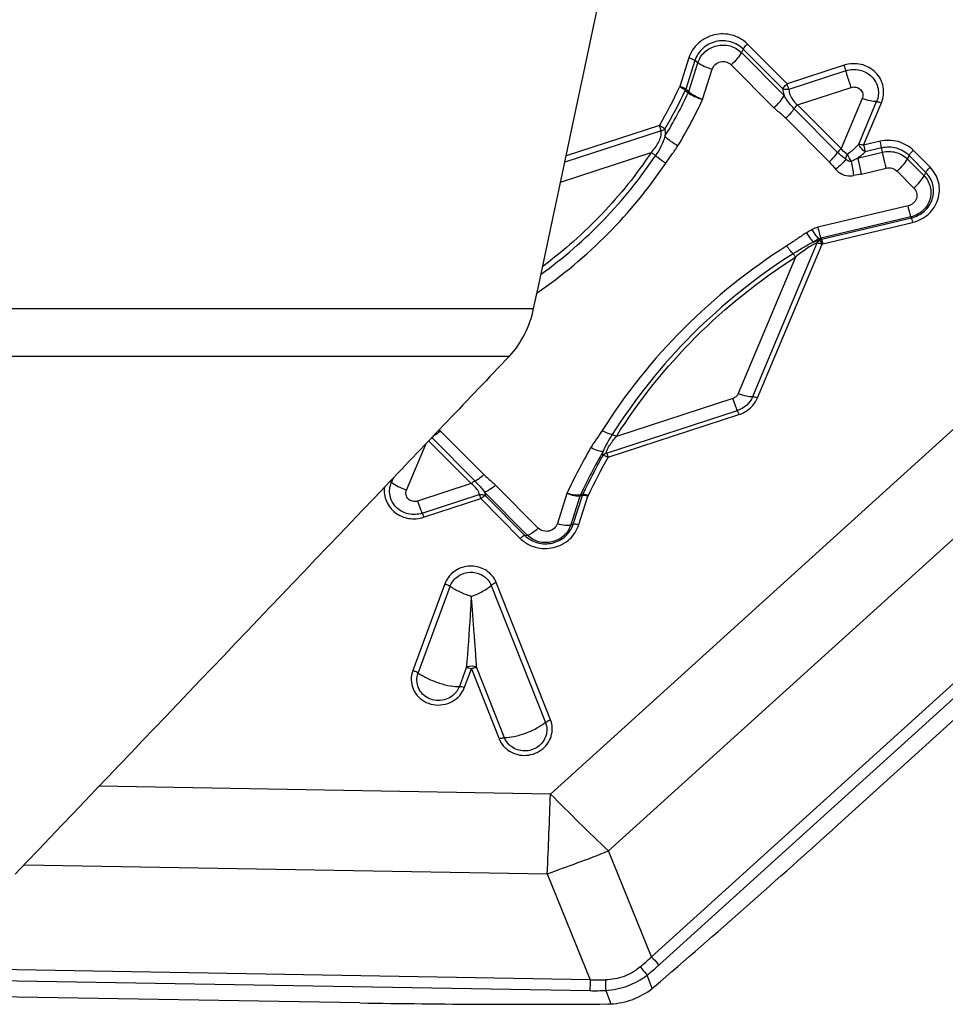
# Model space of a CAD drawing. Units: millimetres. Extents: x 0 to 594, y 0 to 420.
# Drawn here: x 273 to 279, y 64 to 71 of the extents above; entities that cross this region are included whole.
import ezdxf

# ---------------------------------------------------------------- set-up
doc = ezdxf.new("R2010")
doc.units = ezdxf.units.MM
doc.header["$LTSCALE"] = 32.67
doc.layers.add('607065095-000_CL', color=7, linetype='CONTINUOUS')
doc.layers.add('607081402-000_CL', color=7, linetype='CONTINUOUS')

msp = doc.modelspace()

# ---------------------------------------------------------------- linework, layer by layer
at = {"layer": '607065095-000_CL', "color": 9, "linetype": 'CONTINUOUS'}
for p, q in [((277.6761, 70.6608), (277.6631, 70.6367)), ((277.9581, 70.3777), (277.6761, 70.6608)), ((277.7066, 70.697), (277.9885, 70.414)), ((277.2883, 70.5983), (277.2236, 70.3954)), ((277.6631, 70.6367), (277.968, 70.3305)), ((277.3309, 70.5794), (277.2663, 70.3763)), ((277.2869, 70.3591), (277.352, 70.5632)), ((277.352, 70.5632), (277.3309, 70.5794)), ((277.3858, 70.3026), (277.4542, 70.5174)), ((277.5903, 70.5495), (277.8951, 70.2434)), ((278.3956, 70.5464), (277.9885, 70.414)), ((278.4082, 70.5068), (278.0011, 70.3744)), ((277.2663, 70.3763), (277.2869, 70.3591)), ((278.064, 70.2638), (278.446, 70.3881)), ((278.5243, 70.3094), (278.3742, 69.9522)), ((278.3742, 69.9522), (278.064, 70.2638)), ((278.5001, 69.9841), (278.6273, 70.2868)), ((278.5345, 69.9765), (278.6617, 70.2793)), ((277.9786, 70.1688), (278.2888, 69.8573)), ((277.0779, 70.1177), (276.4137, 69.9015)), ((277.0905, 70.0781), (276.4037, 69.8546)), ((278.6517, 70.0042), (278.5345, 69.9765)), ((278.6629, 69.9566), (278.5455, 69.9289)), ((278.6692, 69.9271), (278.6629, 69.9566)), ((276.3738, 69.7138), (277.0197, 69.924)), ((278.4917, 69.8852), (278.6692, 69.9271)), ((278.8583, 69.9029), (278.8454, 69.8787)), ((278.9782, 69.7825), (278.8583, 69.9029)), ((278.8889, 69.939), (279.0084, 69.8189)), ((278.5182, 69.7708), (278.6955, 69.8126)), ((278.8454, 69.8787), (278.9651, 69.7584)), ((278.7725, 69.7915), (278.8922, 69.6713)), ((278.9651, 69.7584), (278.9782, 69.7825)), ((276.3012, 65.353), (281.1191, 69.7122)), ((278.8515, 69.5435), (278.208, 69.3915)), ((278.872, 69.4661), (278.2284, 69.3141)), ((278.8748, 69.4582), (278.872, 69.4661)), ((278.2342, 69.307), (278.8748, 69.4582)), ((278.2427, 69.2747), (278.8832, 69.4259)), ((281.5327, 69.3066), (276.7148, 64.9473)), ((277.7439, 68.1848), (278.2041, 69.2799)), ((277.7782, 68.1772), (278.2385, 69.2723)), ((278.2179, 69.2998), (278.2222, 69.3023)), ((278.2284, 69.3141), (278.2342, 69.307)), ((278.2385, 69.2723), (278.2427, 69.2747)), ((278.0495, 69.1797), (277.6409, 68.2075)), ((277.0212, 64.192), (282.3354, 69.0004)), ((282.3899, 68.944), (277.0757, 64.1357)), ((277.6018, 68.1721), (276.7713, 67.9019)), ((276.7011, 67.7821), (277.6344, 68.0858)), ((276.712, 67.7533), (277.6454, 68.057)), ((275.826, 67.6289), (275.5158, 67.9405)), ((275.2753, 67.5192), (275.4146, 67.8507)), ((275.4324, 67.8694), (275.7356, 67.5649)), ((275.18, 67.6049), (275.167, 67.5742)), ((275.7356, 67.5649), (275.3536, 67.4405)), ((276.1355, 67.1981), (275.8306, 67.5043)), ((276.2143, 67.2483), (275.9094, 67.5544)), ((276.4188, 67.4953), (276.3503, 67.2804)), ((275.3862, 67.3542), (275.7932, 67.4867)), ((275.397, 67.3254), (275.8042, 67.4579)), ((276.086, 67.1748), (275.8042, 67.4579)), ((275.837, 67.4787), (276.119, 67.1956)), ((276.5116, 67.4755), (276.4466, 67.2716)), ((276.4642, 67.2771), (276.5288, 67.4799)), ((276.5043, 67.2735), (276.5689, 67.4762)), ((276.5288, 67.4799), (276.5116, 67.4755)), ((276.4466, 67.2716), (276.4642, 67.2771)), ((276.119, 67.1956), (276.1355, 67.1981)), ((275.5472, 66.8501), (275.3196, 66.2328)), ((276.3017, 65.883), (275.915, 66.8596)), ((275.6889, 66.1145), (275.7373, 66.2458)), ((275.7373, 66.2458), (275.935, 65.7464)), ((276.3012, 65.353), (273.0819, 65.408)), ((277.0212, 64.192), (276.7148, 64.9473)), ((272.5477, 64.8487), (276.2786, 64.785)), ((276.2786, 64.785), (276.585, 64.0296)), ((276.585, 64.0296), (269.3175, 64.1538)), ((269.3151, 64.0763), (276.5826, 63.9521)), ((277.0271, 63.9681), (276.9914, 64.0631)), ((276.6954, 63.9529), (276.7312, 63.8579))]:
    msp.add_line(p, q, dxfattribs=at)
at = {"layer": '607065095-000_CL', "color": 7, "linetype": 'CONTINUOUS'}
for p, q in [((277.2625, 70.3667), (277.2832, 70.3495)), ((278.3491, 69.9243), (278.0388, 70.2359)), ((278.2164, 69.3094), (278.2222, 69.3023)), ((275.452, 67.8953), (275.7622, 67.5837)), ((278.3502, 65.1333), (281.2698, 67.775)), ((276.5327, 67.4898), (276.5155, 67.4854)), ((275.358, 66.2149), (275.5855, 66.832)), ((275.879, 66.8392), (276.2655, 65.8633)), ((275.7009, 66.2517), (275.6525, 66.1204)), ((275.973, 65.7544), (275.7754, 66.2535)), ((274.943, 63.8648), (270.9503, 63.9331))]:
    msp.add_line(p, q, dxfattribs=at)
for centre, radius, start, end in [((274.367, 71.7212), 3.1496, 329.39477, 335.00939), ((274.3721, 71.705), 3.2112, 328.76861, 335.03262), ((280.3407, 65.5806), 4.2914, 119.67003, 120.28255), ((280.1074, 65.799), 3.9681, 149.83349, 154.85008), ((280.1062, 65.8199), 3.9062, 150.33371, 154.83122), ((233.3728, 114.8433), 67.0377, 310.649995, 312.138625), ((276.7008, 64.3809), 0.5263, 308.3243, 310.6489), ((276.1218, 132.8565), 69.0017, 269.021075, 270.487997), ((276.7049, 64.3986), 0.5414, 270.48957, 272.78005)]:
    msp.add_arc(centre, radius, start, end, dxfattribs=at)
at = {"layer": '607065095-000_CL', "color": 9, "linetype": 'CONTINUOUS'}
for centre, radius, start, end in [((277.1849, 70.4078), 0.0407, 335.01867, 342.31851), ((277.1746, 70.4065), 0.0965, 335.59508, 341.7476), ((277.0908, 70.1056), 0.9492, 16.44765, 18.95604), ((274.3707, 71.7145), 3.1904, 329.39542, 335.01031), ((274.3801, 71.6893), 3.3102, 328.77042, 335.2344), ((277.174, 70.3977), 0.1194, 336.18753, 341.14675), ((278.2097, 70.4249), 0.609, 292.73864, 297.59484), ((278.4378, 69.9041), 0.0414, 254.70319, 270.86951), ((278.4377, 69.9045), 0.0418, 270.88675, 280.05679), ((300.039, 73.6251), 21.9192, 189.88218, 190.15715), ((278.4385, 69.8997), 0.1422, 270.88682, 280.05675), ((278.2435, 69.2412), 0.1545, 103.29714, 119.59941), ((280.347, 65.5488), 4.404, 119.66698, 120.27873), ((276.0806, 68.4871), 0.786, 223.2411, 224.05756), ((280.104, 65.7785), 4.0655, 149.83648, 155.02142), ((280.1049, 65.8112), 3.947, 150.33434, 154.83168), ((276.6057, 67.4443), 0.0991, 155.50572, 161.63043), ((276.6136, 67.4523), 0.0892, 155.16722, 161.98696), ((276.6077, 67.4639), 0.0407, 154.83822, 162.31788), ((275.5128, 66.1796), 0.1877, 324.19415, 339.69522), ((207.4928, 67.8075), 68.8522, 357.483991, 357.957034), ((293.6191, 82.5961), 24.4384, 224.8761, 226.23423), ((272.2766, 76.2014), 12.0975, 289.31785, 291.52226), ((275.5835, 65.7388), 2.1117, 309.99155, 312.90647), ((275.5714, 65.7975), 2.2415, 309.30722, 312.15094), ((279.823, 63.8908), 3.241, 177.5441, 178.91557), ((276.6504, 66.2061), 2.1775, 268.27974, 271.14882), ((279.8809, 64.0499), 3.187, 180.37352, 181.74348), ((276.6225, 66.2592), 2.3074, 269.00902, 271.81104)]:
    msp.add_arc(centre, radius, start, end, dxfattribs=at)
at = {"layer": '607065095-000_CL', "color": 7, "linetype": 'CONTINUOUS'}
for points, knots in [([(277.7066, 70.697), (277.677, 70.7267), (277.5996, 70.7711), (277.4672, 70.7728), (277.3496, 70.7123), (277.3009, 70.638), (277.2883, 70.5983)], [0, 0, 0, 0, 0.248293, 0.501426, 0.753624, 1, 1, 1, 1]), ([(277.352, 70.5632), (277.3614, 70.5927), (277.3977, 70.648), (277.4851, 70.6929), (277.5835, 70.6917), (277.6411, 70.6588), (277.6631, 70.6367)], [0, 0, 0, 0, 0.24642, 0.498659, 0.75173, 1, 1, 1, 1]), ([(278.446, 70.3881), (278.4426, 70.3981), (278.4294, 70.4375), (278.4169, 70.4771), (278.4082, 70.5068)], [0, 0, 0, 0, 0.253616, 1, 1, 1, 1]), ([(278.6273, 70.2868), (278.6121, 70.2865), (278.5768, 70.2922), (278.5431, 70.3026), (278.5244, 70.3095)], [0, 0, 0, 0, 0.433312, 1, 1, 1, 1]), ([(278.8889, 69.939), (278.8593, 69.9687), (278.782, 70.0131), (278.6933, 70.014), (278.6517, 70.0042)], [0, 0, 0, 0, 0.495118, 1, 1, 1, 1]), ([(278.6692, 69.9271), (278.7001, 69.9344), (278.766, 69.9337), (278.8233, 69.9007), (278.8453, 69.8787)], [0, 0, 0, 0, 0.504844, 1, 1, 1, 1]), ([(278.8832, 69.4259), (278.9247, 69.4357), (279.0033, 69.4761), (279.0751, 69.5854), (279.0804, 69.7149), (279.0373, 69.7899), (279.0084, 69.8189)], [0, 0, 0, 0, 0.256822, 0.507614, 0.753282, 1, 1, 1, 1]), ([(278.9651, 69.7584), (278.9866, 69.7368), (279.0186, 69.6809), (279.0147, 69.5847), (278.9613, 69.5034), (278.9028, 69.4734), (278.872, 69.4661)], [0, 0, 0, 0, 0.246764, 0.492475, 0.743202, 1, 1, 1, 1]), ([(277.6409, 68.2075), (277.6597, 68.2006), (277.6934, 68.1902), (277.7286, 68.1845), (277.7439, 68.1848)], [0, 0, 0, 0, 0.566641, 1, 1, 1, 1]), ([(277.6344, 68.0858), (277.6292, 68.0969), (277.6182, 68.1257), (277.6078, 68.1546), (277.6018, 68.1721)], [0, 0, 0, 0, 0.399072, 1, 1, 1, 1]), ([(275.167, 67.5742), (275.1826, 67.5631), (275.2179, 67.5428), (275.2552, 67.5266), (275.2752, 67.5192)], [0, 0, 0, 0, 0.47256, 1, 1, 1, 1]), ([(275.3535, 67.4405), (275.3596, 67.4231), (275.3699, 67.3941), (275.381, 67.3653), (275.3862, 67.3542)], [0, 0, 0, 0, 0.600883, 1, 1, 1, 1]), ([(276.086, 67.1748), (276.1156, 67.1451), (276.193, 67.1008), (276.3255, 67.0991), (276.443, 67.1595), (276.4917, 67.2339), (276.5043, 67.2735)], [0, 0, 0, 0, 0.248293, 0.501426, 0.753624, 1, 1, 1, 1]), ([(276.4466, 67.2716), (276.4372, 67.2421), (276.401, 67.1868), (276.3135, 67.1419), (276.2151, 67.1431), (276.1575, 67.1761), (276.1355, 67.1982)], [0, 0, 0, 0, 0.246423, 0.49866, 0.751728, 1, 1, 1, 1]), ([(276.7312, 63.8579), (276.7846, 63.8605), (276.8908, 63.8821), (276.9855, 63.9351), (277.0271, 63.9681)], [0, 0, 0, 0, 0.501918, 1, 1, 1, 1])]:
    msp.add_open_spline(points, degree=3, knots=knots, dxfattribs=at)
at = {"layer": '607065095-000_CL', "color": 9, "linetype": 'CONTINUOUS'}
for points, knots in [([(277.6761, 70.6608), (277.6517, 70.6853), (277.5878, 70.7219), (277.4786, 70.7232), (277.3816, 70.6734), (277.3414, 70.6121), (277.331, 70.5793)], [0, 0, 0, 0, 0.248295, 0.501426, 0.75362, 1, 1, 1, 1]), ([(277.6761, 70.6608), (277.6777, 70.6638), (277.6863, 70.6771), (277.6972, 70.6888), (277.7065, 70.6972)], [0, 0, 0, 0, 0.209858, 1, 1, 1, 1]), ([(277.3309, 70.5794), (277.3253, 70.5837), (277.3114, 70.591), (277.2966, 70.5962), (277.2883, 70.5985)], [0, 0, 0, 0, 0.451498, 1, 1, 1, 1]), ([(277.6631, 70.6367), (277.6549, 70.6214), (277.632, 70.5908), (277.6056, 70.5634), (277.5902, 70.5495)], [0, 0, 0, 0, 0.456335, 1, 1, 1, 1]), ([(277.4543, 70.5174), (277.4344, 70.5229), (277.399, 70.5354), (277.3654, 70.5529), (277.352, 70.5632)], [0, 0, 0, 0, 0.548521, 1, 1, 1, 1]), ([(277.4542, 70.5174), (277.4584, 70.5303), (277.4742, 70.5545), (277.5124, 70.5741), (277.5555, 70.5736), (277.5806, 70.5592), (277.5903, 70.5495)], [0, 0, 0, 0, 0.246422, 0.498574, 0.751663, 1, 1, 1, 1]), ([(278.6617, 70.2793), (278.6765, 70.3146), (278.6856, 70.3961), (278.6267, 70.504), (278.5177, 70.563), (278.4338, 70.5589), (278.3956, 70.5464)], [0, 0, 0, 0, 0.245199, 0.490803, 0.742905, 1, 1, 1, 1]), ([(278.4082, 70.5068), (278.4073, 70.5099), (278.4033, 70.5232), (278.399, 70.5364), (278.3956, 70.5464)], [0, 0, 0, 0, 0.234364, 1, 1, 1, 1]), ([(278.4082, 70.5068), (278.4396, 70.5171), (278.5088, 70.5205), (278.5986, 70.4719), (278.647, 70.383), (278.6396, 70.3159), (278.6273, 70.2868)], [0, 0, 0, 0, 0.257137, 0.509302, 0.754845, 1, 1, 1, 1]), ([(277.2625, 70.3667), (277.2601, 70.3689), (277.2475, 70.3785), (277.2333, 70.3858), (277.2218, 70.3906)], [0, 0, 0, 0, 0.20617, 1, 1, 1, 1]), ([(277.2236, 70.3954), (277.2319, 70.3931), (277.2466, 70.3879), (277.2607, 70.3806), (277.2663, 70.3763)], [0, 0, 0, 0, 0.548568, 1, 1, 1, 1]), ([(277.9581, 70.3777), (277.9597, 70.3806), (277.9683, 70.3939), (277.9792, 70.4056), (277.9885, 70.414)], [0, 0, 0, 0, 0.209839, 1, 1, 1, 1]), ([(278.0011, 70.3744), (277.9973, 70.3738), (277.983, 70.3723), (277.968, 70.3739), (277.9581, 70.3777)], [0, 0, 0, 0, 0.26523, 1, 1, 1, 1]), ([(277.9581, 70.3777), (277.9584, 70.3738), (277.9602, 70.3578), (277.9641, 70.3421), (277.968, 70.3305)], [0, 0, 0, 0, 0.240075, 1, 1, 1, 1]), ([(278.0011, 70.3744), (278.0013, 70.3533), (278.016, 70.3099), (278.0463, 70.2775), (278.064, 70.2638)], [0, 0, 0, 0, 0.485988, 1, 1, 1, 1]), ([(278.446, 70.3881), (278.4572, 70.3918), (278.482, 70.393), (278.5141, 70.3756), (278.5314, 70.3439), (278.5287, 70.3198), (278.5243, 70.3094)], [0, 0, 0, 0, 0.257159, 0.509197, 0.754739, 1, 1, 1, 1]), ([(277.2832, 70.3495), (277.2968, 70.3392), (277.3304, 70.3212), (277.3661, 70.3087), (277.3858, 70.3026)], [0, 0, 0, 0, 0.452463, 1, 1, 1, 1]), ([(277.287, 70.3591), (277.2998, 70.3475), (277.3322, 70.3267), (277.3668, 70.3107), (277.3858, 70.3026)], [0, 0, 0, 0, 0.456134, 1, 1, 1, 1]), ([(277.8951, 70.2434), (277.9104, 70.2572), (277.9368, 70.2846), (277.9598, 70.3153), (277.968, 70.3305)], [0, 0, 0, 0, 0.543606, 1, 1, 1, 1]), ([(278.0388, 70.2359), (278.032, 70.2428), (278.0051, 70.2717), (277.9819, 70.3043), (277.968, 70.3305)], [0, 0, 0, 0, 0.246674, 1, 1, 1, 1]), ([(277.9786, 70.1688), (277.9685, 70.1786), (277.9479, 70.1975), (277.9189, 70.221), (277.9019, 70.237), (277.8951, 70.2434)], [0, 0, 0, 0, 0.374744, 0.750177, 1, 1, 1, 1]), ([(278.0388, 70.2359), (278.035, 70.2303), (278.0166, 70.2064), (277.9958, 70.1845), (277.9786, 70.1688)], [0, 0, 0, 0, 0.22486, 1, 1, 1, 1]), ([(278.0388, 70.2359), (278.0405, 70.2382), (278.0481, 70.2482), (278.0568, 70.2573), (278.064, 70.2638)], [0, 0, 0, 0, 0.232005, 1, 1, 1, 1]), ([(278.6273, 70.2868), (278.6296, 70.2869), (278.6414, 70.286), (278.6528, 70.2825), (278.6617, 70.2793)], [0, 0, 0, 0, 0.195869, 1, 1, 1, 1]), ([(277.0905, 70.0781), (277.0896, 70.0812), (277.0856, 70.0945), (277.0814, 70.1076), (277.0779, 70.1177)], [0, 0, 0, 0, 0.234284, 1, 1, 1, 1]), ([(277.1167, 70.0902), (277.1144, 70.0926), (277.1026, 70.1033), (277.089, 70.1119), (277.0779, 70.1177)], [0, 0, 0, 0, 0.211234, 1, 1, 1, 1]), ([(277.1167, 70.0902), (277.115, 70.0889), (277.1068, 70.0836), (277.0977, 70.08), (277.0905, 70.0781)], [0, 0, 0, 0, 0.230911, 1, 1, 1, 1]), ([(277.1167, 70.0902), (277.1176, 70.0863), (277.1201, 70.0697), (277.1195, 70.0527), (277.1179, 70.0399)], [0, 0, 0, 0, 0.237799, 1, 1, 1, 1]), ([(277.0196, 69.924), (277.0393, 69.9459), (277.0662, 69.9818), (277.0895, 70.035), (277.093, 70.0645), (277.0905, 70.0781)], [0, 0, 0, 0, 0.507312, 0.762358, 1, 1, 1, 1]), ([(277.1179, 70.0399), (277.1113, 70.0149), (277.0909, 69.9671), (277.0643, 69.9229), (277.0501, 69.9016)], [0, 0, 0, 0, 0.503638, 1, 1, 1, 1]), ([(277.1179, 70.0399), (277.13, 70.0272), (277.16, 70.0032), (277.1924, 69.9829), (277.2106, 69.973)], [0, 0, 0, 0, 0.458755, 1, 1, 1, 1]), ([(277.1232, 69.848), (277.1371, 69.8688), (277.1666, 69.9102), (277.1972, 69.9509), (277.2106, 69.973)], [0, 0, 0, 0, 0.490962, 1, 1, 1, 1]), ([(278.3742, 69.9522), (278.3718, 69.9501), (278.3628, 69.9414), (278.3544, 69.9319), (278.3491, 69.9243)], [0, 0, 0, 0, 0.257569, 1, 1, 1, 1]), ([(278.4191, 69.912), (278.4149, 69.9142), (278.3979, 69.9251), (278.3837, 69.94), (278.3742, 69.9523)], [0, 0, 0, 0, 0.234635, 1, 1, 1, 1]), ([(278.5001, 69.9841), (278.4942, 69.9774), (278.4693, 69.9511), (278.4414, 69.9277), (278.4191, 69.912)], [0, 0, 0, 0, 0.246792, 1, 1, 1, 1]), ([(278.5455, 69.9289), (278.5343, 69.9354), (278.5165, 69.952), (278.5025, 69.973), (278.5001, 69.9841)], [0, 0, 0, 0, 0.533196, 1, 1, 1, 1]), ([(278.5001, 69.9841), (278.5024, 69.9841), (278.5142, 69.9833), (278.5256, 69.9798), (278.5344, 69.9766)], [0, 0, 0, 0, 0.196085, 1, 1, 1, 1]), ([(278.5345, 69.9765), (278.5355, 69.9724), (278.5393, 69.9565), (278.5429, 69.9406), (278.5455, 69.9289)], [0, 0, 0, 0, 0.261979, 1, 1, 1, 1]), ([(278.6629, 69.9566), (278.6622, 69.9601), (278.6587, 69.976), (278.655, 69.9919), (278.6519, 70.0043)], [0, 0, 0, 0, 0.220181, 1, 1, 1, 1]), ([(278.8583, 69.9028), (278.8339, 69.9273), (278.7703, 69.9639), (278.6972, 69.9646), (278.6629, 69.9565)], [0, 0, 0, 0, 0.495116, 1, 1, 1, 1]), ([(276.2346, 69.057), (276.3942, 69.173), (276.6927, 69.4319), (276.9412, 69.7392), (277.0501, 69.9016)], [0, 0, 0, 0, 0.502193, 1, 1, 1, 1]), ([(277.0197, 69.924), (276.9157, 69.769), (276.6796, 69.4752), (276.3973, 69.2256), (276.2465, 69.1131)], [0, 0, 0, 0, 0.49788, 1, 1, 1, 1]), ([(277.0501, 69.9016), (277.048, 69.9036), (277.0383, 69.9118), (277.028, 69.919), (277.0196, 69.924)], [0, 0, 0, 0, 0.231032, 1, 1, 1, 1]), ([(277.1232, 69.848), (277.1034, 69.8599), (277.0785, 69.8773), (277.0554, 69.8968), (277.0501, 69.9016)], [0, 0, 0, 0, 0.764607, 1, 1, 1, 1]), ([(278.2888, 69.8573), (278.2945, 69.8624), (278.3162, 69.8833), (278.3363, 69.906), (278.3491, 69.9243)], [0, 0, 0, 0, 0.255241, 1, 1, 1, 1]), ([(278.4072, 69.8766), (278.4022, 69.8798), (278.3814, 69.894), (278.3626, 69.9108), (278.3491, 69.9243)], [0, 0, 0, 0, 0.239689, 1, 1, 1, 1]), ([(278.4072, 69.8765), (278.4075, 69.8795), (278.4095, 69.8919), (278.4142, 69.9038), (278.4191, 69.912)], [0, 0, 0, 0, 0.237211, 1, 1, 1, 1]), ([(278.4191, 69.912), (278.4208, 69.9075), (278.4281, 69.8906), (278.4371, 69.8743), (278.445, 69.8633)], [0, 0, 0, 0, 0.260446, 1, 1, 1, 1]), ([(278.4917, 69.8852), (278.4966, 69.8886), (278.5153, 69.902), (278.533, 69.917), (278.5455, 69.9289)], [0, 0, 0, 0, 0.253943, 1, 1, 1, 1]), ([(278.4917, 69.8852), (278.4935, 69.8769), (278.5019, 69.8387), (278.5109, 69.8006), (278.5182, 69.7708)], [0, 0, 0, 0, 0.21689, 1, 1, 1, 1]), ([(278.6956, 69.8127), (278.6931, 69.8226), (278.684, 69.8607), (278.6752, 69.8989), (278.6692, 69.9271)], [0, 0, 0, 0, 0.261954, 1, 1, 1, 1]), ([(278.8583, 69.9029), (278.8599, 69.9058), (278.8685, 69.9191), (278.8794, 69.9309), (278.8887, 69.9392)], [0, 0, 0, 0, 0.209856, 1, 1, 1, 1]), ([(276.2056, 68.9246), (276.3863, 69.0483), (276.7239, 69.3286), (277.0024, 69.6678), (277.1232, 69.848)], [0, 0, 0, 0, 0.50236, 1, 1, 1, 1]), ([(278.4072, 69.8766), (278.398, 69.8637), (278.375, 69.8383), (278.3492, 69.8159), (278.3348, 69.8049)], [0, 0, 0, 0, 0.46721, 1, 1, 1, 1]), ([(278.6955, 69.8126), (278.709, 69.8158), (278.7378, 69.8155), (278.7629, 69.8011), (278.7725, 69.7915)], [0, 0, 0, 0, 0.504882, 1, 1, 1, 1]), ([(278.8453, 69.8787), (278.8371, 69.8634), (278.8142, 69.8328), (278.7878, 69.8054), (278.7725, 69.7915)], [0, 0, 0, 0, 0.45634, 1, 1, 1, 1]), ([(278.9782, 69.7825), (278.9797, 69.7854), (278.9883, 69.7988), (278.9993, 69.8104), (279.0085, 69.8188)], [0, 0, 0, 0, 0.2098, 1, 1, 1, 1]), ([(278.3348, 69.8049), (278.3474, 69.7898), (278.3804, 69.7652), (278.4207, 69.7572), (278.4407, 69.7575)], [0, 0, 0, 0, 0.494841, 1, 1, 1, 1]), ([(278.8748, 69.4582), (278.909, 69.4663), (278.9739, 69.4997), (279.0331, 69.5898), (279.0375, 69.6966), (279.002, 69.7586), (278.9781, 69.7825)], [0, 0, 0, 0, 0.256823, 0.507608, 0.753275, 1, 1, 1, 1]), ([(278.8923, 69.6713), (278.9076, 69.6851), (278.934, 69.7125), (278.9569, 69.7431), (278.9651, 69.7584)], [0, 0, 0, 0, 0.543573, 1, 1, 1, 1]), ([(278.8922, 69.6713), (278.9016, 69.6618), (278.9157, 69.6374), (278.9139, 69.5953), (278.8906, 69.5598), (278.865, 69.5466), (278.8515, 69.5435)], [0, 0, 0, 0, 0.246764, 0.49239, 0.743131, 1, 1, 1, 1]), ([(278.872, 69.4661), (278.8688, 69.4749), (278.8624, 69.5008), (278.8557, 69.5266), (278.8516, 69.5435)], [0, 0, 0, 0, 0.350462, 1, 1, 1, 1]), ([(278.208, 69.3915), (278.2121, 69.3747), (278.2188, 69.3489), (278.2252, 69.3229), (278.2284, 69.3141)], [0, 0, 0, 0, 0.649447, 1, 1, 1, 1]), ([(278.8749, 69.4582), (278.8762, 69.4545), (278.8789, 69.4437), (278.8817, 69.433), (278.8834, 69.426)], [0, 0, 0, 0, 0.350509, 1, 1, 1, 1]), ([(278.1264, 69.3521), (278.1019, 69.3377), (278.0561, 69.3052), (278.0096, 69.274), (277.9863, 69.2592)], [0, 0, 0, 0, 0.507572, 1, 1, 1, 1]), ([(278.1264, 69.352), (278.1359, 69.3371), (278.149, 69.3172), (278.1665, 69.2959), (278.1735, 69.2886), (278.1767, 69.2865)], [0, 0, 0, 0, 0.638051, 0.862916, 1, 1, 1, 1]), ([(278.2164, 69.3094), (278.2133, 69.3115), (278.2064, 69.3189), (278.1893, 69.3404), (278.1764, 69.3605), (278.1672, 69.3755)], [0, 0, 0, 0, 0.136597, 0.361338, 1, 1, 1, 1]), ([(277.9863, 69.2592), (277.7218, 69.0908), (277.2301, 68.698), (276.8364, 68.2066), (276.671, 67.9442)], [0, 0, 0, 0, 0.502713, 1, 1, 1, 1]), ([(278.031, 69.2031), (278.0236, 69.2102), (278.0083, 69.2288), (277.9941, 69.248), (277.9863, 69.2592)], [0, 0, 0, 0, 0.429956, 1, 1, 1, 1]), ([(278.031, 69.2031), (278.0547, 69.2182), (278.1024, 69.2474), (278.1513, 69.2749), (278.1767, 69.2865)], [0, 0, 0, 0, 0.50227, 1, 1, 1, 1]), ([(278.2041, 69.2799), (278.1913, 69.2762), (278.1647, 69.2632), (278.1128, 69.2299), (278.0746, 69.2003), (278.0495, 69.1797)], [0, 0, 0, 0, 0.2173, 0.47521, 1, 1, 1, 1]), ([(278.1767, 69.2865), (278.1804, 69.288), (278.1939, 69.2932), (278.2077, 69.2978), (278.2179, 69.2998)], [0, 0, 0, 0, 0.280458, 1, 1, 1, 1]), ([(278.2041, 69.2799), (278.2064, 69.28), (278.2182, 69.279), (278.2296, 69.2756), (278.2385, 69.2723)], [0, 0, 0, 0, 0.195643, 1, 1, 1, 1]), ([(278.2042, 69.2799), (278.2049, 69.2819), (278.208, 69.2894), (278.2131, 69.2962), (278.2179, 69.2998)], [0, 0, 0, 0, 0.259607, 1, 1, 1, 1]), ([(278.2179, 69.2998), (278.2214, 69.2975), (278.2282, 69.2879), (278.2346, 69.2786), (278.2385, 69.2723)], [0, 0, 0, 0, 0.360881, 1, 1, 1, 1]), ([(278.2427, 69.2747), (278.2388, 69.281), (278.2338, 69.2897), (278.2261, 69.298), (278.2239, 69.3016), (278.2226, 69.3025)], [0, 0, 0, 0, 0.640828, 0.864552, 1, 1, 1, 1]), ([(278.2342, 69.307), (278.2355, 69.3033), (278.2382, 69.2925), (278.241, 69.2818), (278.2427, 69.2747)], [0, 0, 0, 0, 0.350479, 1, 1, 1, 1]), ([(278.031, 69.2031), (277.7717, 69.0381), (277.2898, 68.6531), (276.9039, 68.1715), (276.7418, 67.9143)], [0, 0, 0, 0, 0.502713, 1, 1, 1, 1]), ([(276.7713, 67.9019), (276.9321, 68.1569), (277.3147, 68.6344), (277.7925, 69.0161), (278.0495, 69.1797)], [0, 0, 0, 0, 0.497287, 1, 1, 1, 1]), ([(278.0495, 69.1797), (278.0478, 69.1822), (278.042, 69.1902), (278.036, 69.1982), (278.031, 69.2031)], [0, 0, 0, 0, 0.300155, 1, 1, 1, 1]), ([(277.6409, 68.2075), (277.6375, 68.1993), (277.6266, 68.1841), (277.6104, 68.1749), (277.6018, 68.1721)], [0, 0, 0, 0, 0.495022, 1, 1, 1, 1]), ([(277.7439, 68.1848), (277.7343, 68.1618), (277.7038, 68.1194), (277.6586, 68.0936), (277.6344, 68.0857)], [0, 0, 0, 0, 0.495004, 1, 1, 1, 1]), ([(277.6454, 68.057), (277.6747, 68.0666), (277.7296, 68.0978), (277.7665, 68.1493), (277.7782, 68.1772)], [0, 0, 0, 0, 0.504975, 1, 1, 1, 1]), ([(277.7439, 68.1848), (277.7462, 68.1849), (277.758, 68.184), (277.7694, 68.1805), (277.7782, 68.1773)], [0, 0, 0, 0, 0.195844, 1, 1, 1, 1]), ([(277.6453, 68.057), (277.6442, 68.0601), (277.6408, 68.0698), (277.6374, 68.0794), (277.6344, 68.0858)], [0, 0, 0, 0, 0.319261, 1, 1, 1, 1]), ([(275.5158, 67.9405), (275.5112, 67.9363), (275.4942, 67.9218), (275.4761, 67.9084), (275.462, 67.9004)], [0, 0, 0, 0, 0.277217, 1, 1, 1, 1]), ([(276.671, 67.9442), (276.6581, 67.9238), (276.6305, 67.883), (276.6016, 67.843), (276.589, 67.8213)], [0, 0, 0, 0, 0.490221, 1, 1, 1, 1]), ([(276.671, 67.9442), (276.6834, 67.9372), (276.7064, 67.9258), (276.7306, 67.9167), (276.7418, 67.9143)], [0, 0, 0, 0, 0.554198, 1, 1, 1, 1]), ([(276.7418, 67.9143), (276.729, 67.8939), (276.7055, 67.8546), (276.6841, 67.8136), (276.6767, 67.793)], [0, 0, 0, 0, 0.523513, 1, 1, 1, 1]), ([(276.7011, 67.7821), (276.7003, 67.7851), (276.7009, 67.7927), (276.7068, 67.8105), (276.7213, 67.8361), (276.7441, 67.8686), (276.7619, 67.8906), (276.7713, 67.9019)], [0, 0, 0, 0, 0.065895, 0.156884, 0.398564, 0.686875, 1, 1, 1, 1]), ([(276.7418, 67.9143), (276.7439, 67.9139), (276.7542, 67.9108), (276.7639, 67.9061), (276.7714, 67.9019)], [0, 0, 0, 0, 0.198682, 1, 1, 1, 1]), ([(276.6767, 67.793), (276.6716, 67.7925), (276.6593, 67.7939), (276.6294, 67.8019), (276.6056, 67.8127), (276.589, 67.8213)], [0, 0, 0, 0, 0.163567, 0.396396, 1, 1, 1, 1]), ([(276.6753, 67.7647), (276.6748, 67.7665), (276.6732, 67.776), (276.6749, 67.7856), (276.6767, 67.793)], [0, 0, 0, 0, 0.199355, 1, 1, 1, 1]), ([(276.7011, 67.7821), (276.7018, 67.7805), (276.7058, 67.771), (276.7092, 67.7614), (276.712, 67.7533)], [0, 0, 0, 0, 0.168826, 1, 1, 1, 1]), ([(276.6753, 67.7647), (276.6804, 67.7653), (276.6933, 67.7617), (276.7051, 67.7568), (276.712, 67.7533)], [0, 0, 0, 0, 0.395924, 1, 1, 1, 1]), ([(275.3862, 67.3542), (275.3547, 67.344), (275.2856, 67.3405), (275.1958, 67.3892), (275.1473, 67.478), (275.1548, 67.5452), (275.167, 67.5742)], [0, 0, 0, 0, 0.257137, 0.509303, 0.754842, 1, 1, 1, 1]), ([(275.7622, 67.5837), (275.7602, 67.5828), (275.7507, 67.5775), (275.7421, 67.5707), (275.7356, 67.5649)], [0, 0, 0, 0, 0.204181, 1, 1, 1, 1]), ([(275.7932, 67.4867), (275.7941, 67.4921), (275.791, 67.5057), (275.7726, 67.5336), (275.7516, 67.5525), (275.7356, 67.5649)], [0, 0, 0, 0, 0.165048, 0.39499, 1, 1, 1, 1]), ([(275.7622, 67.5837), (275.7727, 67.5884), (275.7948, 67.6027), (275.8151, 67.6191), (275.826, 67.6289)], [0, 0, 0, 0, 0.437628, 1, 1, 1, 1]), ([(275.7622, 67.5837), (275.7689, 67.577), (275.7932, 67.5519), (275.8165, 67.5255), (275.8306, 67.5043)], [0, 0, 0, 0, 0.270841, 1, 1, 1, 1]), ([(275.826, 67.6289), (275.836, 67.6192), (275.8567, 67.6003), (275.8857, 67.5768), (275.9027, 67.5608), (275.9094, 67.5544)], [0, 0, 0, 0, 0.374744, 0.750177, 1, 1, 1, 1]), ([(275.1168, 67.5391), (275.1127, 67.5057), (275.1229, 67.4348), (275.1898, 67.3508), (275.2899, 67.3086), (275.3633, 67.3144), (275.397, 67.3254)], [0, 0, 0, 0, 0.243871, 0.490545, 0.743342, 1, 1, 1, 1]), ([(275.3536, 67.4405), (275.3424, 67.4369), (275.3176, 67.4356), (275.2855, 67.453), (275.2682, 67.4848), (275.2709, 67.5088), (275.2753, 67.5192)], [0, 0, 0, 0, 0.257159, 0.509197, 0.754739, 1, 1, 1, 1]), ([(275.9095, 67.5544), (275.8955, 67.5418), (275.875, 67.5251), (275.8477, 67.5096), (275.8358, 67.5051), (275.8306, 67.5043)], [0, 0, 0, 0, 0.599507, 0.833396, 1, 1, 1, 1]), ([(275.8306, 67.5043), (275.8317, 67.5019), (275.835, 67.4938), (275.8371, 67.485), (275.837, 67.4787)], [0, 0, 0, 0, 0.292356, 1, 1, 1, 1]), ([(276.5155, 67.4854), (276.51, 67.4836), (276.4964, 67.4822), (276.4638, 67.484), (276.4372, 67.4897), (276.4188, 67.4953)], [0, 0, 0, 0, 0.176988, 0.411028, 1, 1, 1, 1]), ([(276.5116, 67.4755), (276.499, 67.4732), (276.4665, 67.4785), (276.4363, 67.4878), (276.4188, 67.4953)], [0, 0, 0, 0, 0.403369, 1, 1, 1, 1]), ([(275.7932, 67.4867), (275.794, 67.4851), (275.798, 67.4756), (275.8014, 67.466), (275.8041, 67.4579)], [0, 0, 0, 0, 0.168922, 1, 1, 1, 1]), ([(275.837, 67.4787), (275.8318, 67.478), (275.8201, 67.4711), (275.81, 67.4631), (275.8041, 67.4579)], [0, 0, 0, 0, 0.399434, 1, 1, 1, 1]), ([(276.5689, 67.4762), (276.5612, 67.4784), (276.5481, 67.481), (276.5341, 67.4815), (276.5288, 67.4799)], [0, 0, 0, 0, 0.590989, 1, 1, 1, 1]), ([(276.5327, 67.4898), (276.5379, 67.4908), (276.5513, 67.4883), (276.5636, 67.4842), (276.5709, 67.4812)], [0, 0, 0, 0, 0.401086, 1, 1, 1, 1]), ([(275.3862, 67.3542), (275.3869, 67.3526), (275.3909, 67.3432), (275.3943, 67.3335), (275.397, 67.3254)], [0, 0, 0, 0, 0.168886, 1, 1, 1, 1]), ([(276.119, 67.1956), (276.1434, 67.1711), (276.2073, 67.1345), (276.3166, 67.1332), (276.4135, 67.183), (276.4537, 67.2444), (276.4641, 67.2771)], [0, 0, 0, 0, 0.248297, 0.501425, 0.753617, 1, 1, 1, 1]), ([(276.1355, 67.1981), (276.1407, 67.199), (276.1527, 67.2035), (276.1799, 67.2191), (276.2004, 67.2356), (276.2143, 67.2483)], [0, 0, 0, 0, 0.169093, 0.400447, 1, 1, 1, 1]), ([(276.3503, 67.2804), (276.3462, 67.2675), (276.3304, 67.2433), (276.2922, 67.2237), (276.2491, 67.2242), (276.2239, 67.2386), (276.2143, 67.2483)], [0, 0, 0, 0, 0.246422, 0.498574, 0.751663, 1, 1, 1, 1]), ([(276.3503, 67.2804), (276.3688, 67.2753), (276.3952, 67.2697), (276.4277, 67.2683), (276.4412, 67.2699), (276.4466, 67.2716)], [0, 0, 0, 0, 0.589955, 0.823782, 1, 1, 1, 1]), ([(276.4642, 67.277), (276.4695, 67.2787), (276.4834, 67.2781), (276.4966, 67.2755), (276.5043, 67.2734)], [0, 0, 0, 0, 0.408802, 1, 1, 1, 1]), ([(276.119, 67.1956), (276.1139, 67.1948), (276.1022, 67.1879), (276.092, 67.1799), (276.0862, 67.1747)], [0, 0, 0, 0, 0.399224, 1, 1, 1, 1]), ([(275.8855, 66.9088), (275.8638, 66.9345), (275.8045, 66.9748), (275.6983, 66.9829), (275.6011, 66.9396), (275.5588, 66.8816), (275.5472, 66.8501)], [0, 0, 0, 0, 0.247404, 0.500242, 0.752924, 1, 1, 1, 1]), ([(275.5855, 66.832), (275.5948, 66.8571), (275.6284, 66.9033), (275.7059, 66.9379), (275.7907, 66.9315), (275.8381, 66.8994), (275.8553, 66.8789)], [0, 0, 0, 0, 0.246959, 0.499546, 0.75238, 1, 1, 1, 1]), ([(275.5856, 66.832), (275.583, 66.8338), (275.5709, 66.8412), (275.5577, 66.8467), (275.5472, 66.85)], [0, 0, 0, 0, 0.21936, 1, 1, 1, 1]), ([(275.7367, 66.7609), (275.7083, 66.77), (275.6562, 66.7904), (275.6069, 66.8171), (275.5855, 66.832)], [0, 0, 0, 0, 0.533565, 1, 1, 1, 1]), ([(275.7367, 66.7609), (275.7643, 66.7712), (275.8139, 66.7936), (275.8602, 66.8229), (275.879, 66.8392)], [0, 0, 0, 0, 0.5427, 1, 1, 1, 1]), ([(275.9152, 66.8591), (275.9116, 66.8577), (275.8989, 66.8524), (275.8866, 66.8457), (275.879, 66.8392)], [0, 0, 0, 0, 0.276261, 1, 1, 1, 1]), ([(275.7367, 66.7609), (275.7339, 66.7162), (275.7234, 66.5464), (275.712, 66.3766), (275.7009, 66.2517)], [0, 0, 0, 0, 0.263164, 1, 1, 1, 1]), ([(275.7754, 66.2535), (275.7722, 66.2928), (275.7671, 66.3742), (275.7535, 66.5433), (275.744, 66.6731), (275.7367, 66.7609)], [0, 0, 0, 0, 0.232498, 0.480542, 1, 1, 1, 1]), ([(275.3196, 66.2328), (275.3119, 66.2118), (275.3041, 66.1668), (275.3185, 66.0999), (275.3568, 66.0426), (275.4137, 66.0024), (275.4819, 65.984), (275.5528, 65.9896), (275.6175, 66.0184), (275.6517, 66.0512), (275.6651, 66.0698)], [0, 0, 0, 0, 0.122297, 0.24399, 0.366691, 0.49149, 0.618413, 0.746458, 0.874101, 1, 1, 1, 1]), ([(275.358, 66.2149), (275.3554, 66.2166), (275.3434, 66.2241), (275.3301, 66.2296), (275.3196, 66.2329)], [0, 0, 0, 0, 0.219349, 1, 1, 1, 1]), ([(275.7754, 66.2535), (275.7699, 66.2573), (275.746, 66.2673), (275.7156, 66.2638), (275.7009, 66.2517)], [0, 0, 0, 0, 0.260706, 1, 1, 1, 1]), ([(275.7373, 66.2458), (275.7306, 66.2479), (275.7186, 66.251), (275.7061, 66.2523), (275.7009, 66.2517)], [0, 0, 0, 0, 0.572374, 1, 1, 1, 1]), ([(275.7754, 66.2535), (275.7728, 66.2537), (275.7597, 66.2531), (275.747, 66.2494), (275.7373, 66.2458)], [0, 0, 0, 0, 0.201049, 1, 1, 1, 1]), ([(275.6335, 66.0848), (275.6228, 66.0699), (275.5956, 66.0438), (275.544, 66.0209), (275.4876, 66.0164), (275.4332, 66.0309), (275.3877, 66.063), (275.3571, 66.1087), (275.3456, 66.1621), (275.3518, 66.1981), (275.358, 66.2149)], [0, 0, 0, 0, 0.125705, 0.253145, 0.38106, 0.507928, 0.632737, 0.75552, 0.877443, 1, 1, 1, 1]), ([(275.358, 66.2149), (275.3793, 66.1999), (275.4287, 66.1733), (275.5067, 66.1427), (275.5827, 66.1232), (275.6318, 66.118), (275.6525, 66.1204)], [0, 0, 0, 0, 0.249219, 0.534224, 0.800852, 1, 1, 1, 1]), ([(275.6525, 66.1204), (275.6577, 66.121), (275.6702, 66.1196), (275.6821, 66.1166), (275.6889, 66.1145)], [0, 0, 0, 0, 0.427437, 1, 1, 1, 1]), ([(275.9968, 65.6668), (276.03, 65.6423), (276.115, 65.6148), (276.2205, 65.6485), (276.2806, 65.7073), (276.3091, 65.7629), (276.3175, 65.8241), (276.3091, 65.8644), (276.3017, 65.883)], [0, 0, 0, 0, 0.251004, 0.504535, 0.630874, 0.755158, 0.877827, 1, 1, 1, 1]), ([(276.2655, 65.8633), (276.2677, 65.8652), (276.2788, 65.8734), (276.2914, 65.8794), (276.3016, 65.8832)], [0, 0, 0, 0, 0.212798, 1, 1, 1, 1]), ([(276.2655, 65.8633), (276.2467, 65.847), (276.2004, 65.8177), (276.1245, 65.7835), (276.047, 65.7603), (275.9956, 65.7532), (275.973, 65.7544)], [0, 0, 0, 0, 0.235306, 0.514535, 0.785939, 1, 1, 1, 1]), ([(276.2655, 65.8633), (276.2714, 65.8484), (276.2781, 65.8162), (276.2714, 65.7673), (276.2486, 65.7229), (276.2007, 65.6761), (276.1166, 65.6493), (276.0488, 65.6712), (276.0224, 65.6907)], [0, 0, 0, 0, 0.122403, 0.245232, 0.369519, 0.495834, 0.74914, 1, 1, 1, 1]), ([(275.9349, 65.7466), (275.9385, 65.748), (275.9508, 65.752), (275.9638, 65.7549), (275.973, 65.7544)], [0, 0, 0, 0, 0.288806, 1, 1, 1, 1]), ([(275.935, 65.7464), (275.9443, 65.7229), (275.964, 65.6937), (275.9899, 65.6718), (275.9968, 65.6668)], [0, 0, 0, 0, 0.746518, 1, 1, 1, 1]), ([(276.0224, 65.6907), (276.0169, 65.6948), (275.9962, 65.7123), (275.9804, 65.7356), (275.973, 65.7544)], [0, 0, 0, 0, 0.253491, 1, 1, 1, 1]), ([(277.0212, 64.192), (277.0257, 64.1877), (277.0444, 64.1694), (277.0624, 64.1504), (277.0757, 64.1357)], [0, 0, 0, 0, 0.241345, 1, 1, 1, 1]), ([(276.9406, 64.1209), (276.9068, 64.0922), (276.8283, 64.046), (276.7387, 64.0298), (276.694, 64.0291)], [0, 0, 0, 0, 0.497978, 1, 1, 1, 1]), ([(276.6954, 63.9529), (276.7487, 63.9567), (276.8543, 63.9792), (276.9491, 64.0311), (276.9914, 64.0631)], [0, 0, 0, 0, 0.501913, 1, 1, 1, 1]), ([(276.9406, 64.1209), (276.9449, 64.1164), (276.9623, 64.0976), (276.9791, 64.0782), (276.9914, 64.0631)], [0, 0, 0, 0, 0.241346, 1, 1, 1, 1])]:
    msp.add_open_spline(points, degree=3, knots=knots, dxfattribs=at)
for points in [[(278.2888, 69.8573), (278.3051, 69.8407), (278.3201, 69.8228), (278.3348, 69.8049)], [(278.4268, 69.8641), (278.4194, 69.8662), (278.4122, 69.8706), (278.4072, 69.8765)], [(278.5182, 69.7708), (278.5, 69.7665), (278.4817, 69.763), (278.4633, 69.7597)], [(278.2164, 69.3094), (278.22, 69.3117), (278.2242, 69.3133), (278.2284, 69.3141)], [(278.2222, 69.3023), (278.2259, 69.3043), (278.23, 69.3059), (278.2342, 69.307)], [(276.7011, 67.7821), (276.6912, 67.779), (276.6818, 67.7728), (276.6753, 67.7647)], [(275.167, 67.5742), (275.1638, 67.5766), (275.1603, 67.5787), (275.1568, 67.5807)], [(275.7932, 67.4866), (275.8076, 67.4903), (275.8249, 67.4873), (275.837, 67.4787)], [(275.8553, 66.8789), (275.8652, 66.8671), (275.8734, 66.8535), (275.879, 66.8392)], [(275.915, 66.8596), (275.9079, 66.8774), (275.8978, 66.8942), (275.8855, 66.9088)], [(275.6525, 66.1204), (275.6478, 66.1078), (275.6414, 66.0957), (275.6335, 66.0848)]]:
    msp.add_open_spline(points, degree=3, dxfattribs=at)
at = {"layer": '607081402-000_CL', "color": 9, "linetype": 'CONTINUOUS'}
for p, q in [((270.8306, 68.8123), (276.1814, 68.8123)), ((276.0069, 68.4713), (270.6981, 68.4713))]:
    msp.add_line(p, q, dxfattribs=at)
at = {"layer": '607081402-000_CL', "color": 7, "linetype": 'CONTINUOUS'}
msp.add_ellipse((233.5163, 27.2674), major_axis=(41.9483, 139.3092), ratio=0.212554, start_param=-1.20469, end_param=-1.164191, dxfattribs=at)
for points, knots in [([(276.0069, 68.4713), (276.0511, 68.5175), (276.1246, 68.6259), (276.1678, 68.7488), (276.1814, 68.8123)], [0, 0, 0, 0, 0.496247, 1, 1, 1, 1]), ([(276.0069, 68.4713), (275.7135, 68.1638), (274.5397, 66.9342), (273.3656, 65.7048), (272.4849, 64.783)], [0, 0, 0, 0, 0.250021, 1, 1, 1, 1])]:
    msp.add_open_spline(points, degree=3, knots=knots, dxfattribs=at)

doc.saveas('drawing.dxf')
